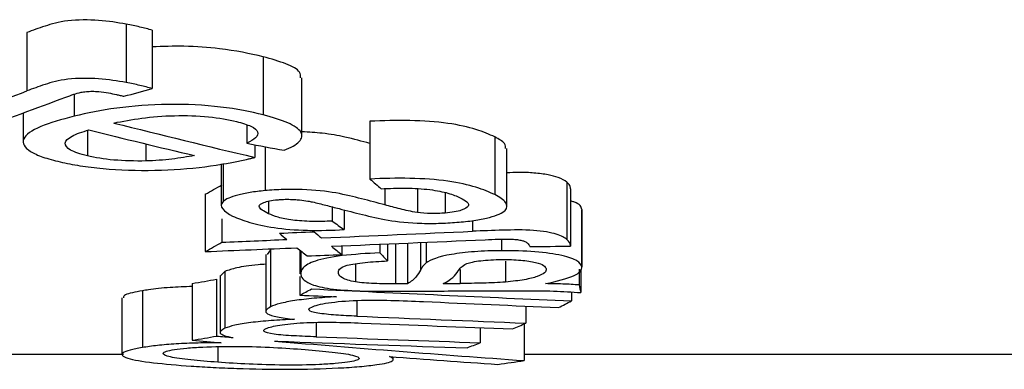
# Model space of a CAD drawing. Units: millimetres. Extents: x 8 to 418, y -29 to 291.
# Drawn here: x 221 to 223, y 219 to 219 of the extents above; entities that cross this region are included whole.
import ezdxf

# ---------------------------------------------------------------- set-up
doc = ezdxf.new("R2010")
doc.units = ezdxf.units.MM

msp = doc.modelspace()

# ---------------------------------------------------------------- linework, layer by layer
at = {"color": 7, "linetype": 'Continuous', "lineweight": 25}
for p, q in [((221.475055, 219.138015), (221.475055, 219.060417)), ((221.509832, 219.129922), (221.509832, 219.052373)), ((221.343125, 219.126757), (221.343125, 219.049227)), ((221.657466, 219.094706), (221.657466, 219.017371)), ((221.708917, 218.989586), (221.708917, 219.066753)), ((221.405991, 219.044918), (221.405991, 219.015592)), ((221.338168, 219.01999), (221.338168, 218.981571)), ((221.635596, 219.003444), (221.635596, 218.979649)), ((221.799294, 219.008919), (221.799294, 218.932099)), ((221.423513, 218.996736), (221.423513, 218.962882)), ((221.965209, 218.988085), (221.965209, 218.911389)), ((221.501315, 218.978837), (221.501315, 218.956144)), ((221.646349, 218.977614), (221.646349, 218.960889)), ((221.65985, 218.975067), (221.65985, 218.916695)), ((221.981462, 218.895969), (221.981462, 218.972573)), ((221.601616, 218.952406), (221.601616, 218.897642)), ((221.603876, 218.9528), (221.603876, 218.902186)), ((222.061251, 218.927914), (222.061251, 218.851573)), ((221.580305, 218.911925), (221.580305, 218.835678)), ((221.862421, 218.919279), (221.862421, 218.887685)), ((221.899278, 218.913992), (221.899278, 218.886925)), ((222.066135, 218.919274), (222.066135, 218.842985)), ((221.664386, 218.902817), (221.664386, 218.886092)), ((221.74907, 218.895193), (221.74907, 218.876263)), ((221.764966, 218.891183), (221.764966, 218.864868)), ((222.080817, 218.891772), (222.080817, 218.815644)), ((222.080856, 218.814448), (222.080856, 218.890569)), ((221.60232, 218.879292), (221.60232, 218.848092)), ((221.761894, 218.84333), (221.761894, 218.83185)), ((221.812485, 218.845488), (221.812485, 218.834065)), ((221.822523, 218.845917), (221.822523, 218.823428)), ((221.833206, 218.846375), (221.833206, 218.792838)), ((221.849012, 218.847052), (221.849012, 218.792971)), ((221.873916, 218.848122), (221.873916, 218.820665)), ((221.974068, 218.852231), (221.974068, 218.836934)), ((221.660711, 218.832057), (221.660711, 218.756277)), ((221.667206, 218.838115), (221.662443, 218.832057)), ((221.667206, 218.838115), (221.667206, 218.7623)), ((221.706129, 218.837631), (221.706129, 218.806103)), ((221.707215, 218.836761), (221.707215, 218.807069)), ((221.780221, 218.819528), (221.780221, 218.795365)), ((221.979484, 218.8228), (221.979484, 218.79528)), ((221.599972, 218.804139), (221.599972, 218.728521)), ((221.606523, 218.809459), (221.600777, 218.804139)), ((221.606523, 218.809459), (221.606523, 218.73381)), ((221.706129, 218.802451), (221.706129, 218.777822)), ((222.077476, 218.812559), (222.077476, 218.791382)), ((222.079563, 218.812353), (222.079563, 218.781228)), ((221.563083, 218.793342), (221.563083, 218.717786)), ((221.595041, 218.799013), (221.595041, 218.723424)), ((221.896686, 218.793226), (221.919021, 218.793346)), ((221.496698, 218.783667), (221.496698, 218.708167)), ((222.067343, 218.782044), (222.067343, 218.770116)), ((221.469473, 218.774413), (221.469473, 218.698967)), ((222.006365, 218.763285), (222.006365, 218.740655)), ((222.004361, 218.739743), (222.004361, 218.690854)), ((221.945686, 218.734543), (221.945686, 218.714558)), ((221.471504, 218.698733), (219.792045, 218.698733)), ((221.597038, 218.709374), (221.597038, 218.688646)), ((245.880905, 218.698733), (222.004361, 218.698733)), ((221.830242, 218.692526), (221.830242, 218.695774))]:
    msp.add_line(p, q, dxfattribs=at)
at = {"color": 8, "linetype": 'Continuous', "lineweight": 25}
for p, q in [((221.819107, 218.919323), (221.819107, 218.897765)), ((221.935667, 218.877241), (221.935667, 218.862651)), ((221.866477, 218.847803), (221.866477, 218.81122)), ((221.919021, 218.812013), (221.919021, 218.793346)), ((221.781755, 218.770715), (221.781755, 218.749858)), ((221.727962, 218.741699), (221.727962, 218.722439))]:
    msp.add_line(p, q, dxfattribs=at)
at = {"color": 7, "linetype": 'Continuous', "lineweight": 25}
for centre, major_axis, ratio, start_param, end_param in [((218.306577, 231.809638), (0, 13.188288), 0.95787731, 3.39487613, 3.397959), ((219.052494, 231.809638), (0, 13.188288), 0.68744502, 3.3837031, 3.39701643), ((219.125472, 231.809638), (0, 13.188288), 0.6875892, 3.38102485, 3.39454696), ((224.562897, 231.809638), (0, 13.188288), 0.98090916, 2.89928955, 2.91418689), ((224.493551, 231.809638), (0, 13.188288), 0.98111436, 2.9022141, 2.91336243), ((225.468801, 231.809638), (16.55725, 0), 0.79652647, 4.47875718, 4.48183313), ((220.802581, 231.809638), (0, 13.113288), 0.3284339, 3.32316712, 3.32836664), ((222.524503, 231.809638), (0, 13.188288), 0.2548136, 2.92408126, 2.92865043), ((222.458915, 231.809638), (0, 13.188288), 0.27508555, 2.94465965, 2.9491256), ((210.688515, 231.809638), (58.018976, 0), 0.2273099, 4.90296621, 4.90377558), ((222.251154, 231.809638), (0, 13.188288), 0.22910624, 2.95101543, 2.95436312), ((222.29966, 231.809638), (0, 13.188288), 0.22910624, 2.95020606, 2.95355427), ((210.96061, 231.809638), (57.637101, 0), 0.22881595, 4.90042736, 4.90397541), ((220.802581, 231.809638), (0, 13.188288), 0.3284339, 3.32212313, 3.32729206), ((210.9909, 231.809638), (57.47274, 0), 0.22947032, 4.89808839, 4.89961851), ((211.238862, 231.809638), (57.596855, 0), 0.22897583, 4.89588211, 4.89948596), ((222.298836, 231.809638), (0, 13.188288), 0.2287874, 2.95809952, 2.962686), ((184.49997, 231.809638), (205.773612, 0), 0.06409125, 4.89571152, 4.89597923), ((211.253918, 231.809638), (57.512132, 0), 0.22931314, 4.89291946, 4.89507395), ((222.250334, 231.809638), (0, 13.188288), 0.2287874, 2.95890768, 2.96349348), ((211.437197, 231.809638), (58.018976, 0), 0.2273099, 4.89048815, 4.89129564), ((222.212034, 231.809638), (0, 13.188288), 0.16936355, 2.96174465, 2.96631083), ((220.449792, 231.809638), (0, 13.113288), 0.69931825, 3.26329392, 3.26680556), ((222.146748, 231.809638), (0, 13.188288), 0.03281601, 2.98084182, 2.98572528), ((221.105574, 231.809638), (0, 13.188288), 0.2964949, 3.2957874, 3.29980821), ((228.502751, 231.809638), (44.253323, 0), 0.29801802, 4.55819424, 4.55930408), ((228.72262, 231.809638), (44.434658, 0), 0.29680183, 4.55417342, 4.56204654), ((157.927771, 231.809638), (409.405373, 0), 0.03221328, 4.8691582, 4.86935883), ((228.504912, 231.809638), (44.414269, 0), 0.29693809, 4.56245446, 4.56653686), ((221.480411, 231.809638), (0, 13.188288), 0.29713579, 3.28744478, 3.29193509), ((227.969116, 231.809638), (44.430442, 0), 0.29683, 4.57267539, 4.57777866), ((227.758809, 231.809638), (44.464494, 0), 0.29660267, 4.57770311, 4.58225901), ((221.480458, 231.809638), (0, 13.188288), 0.29713579, 3.27172262, 3.27620298), ((220.449792, 231.809638), (0, 13.188288), 0.69931825, 3.26259841, 3.26608978), ((223.943254, 231.809638), (18.910394, 0), 0.69740948, 4.58789186, 4.58908074), ((223.84632, 231.809638), (18.914955, 0), 0.69724131, 4.59138322, 4.59343199), ((223.943254, 231.809638), (18.910394, 0), 0.69740948, 4.59200751, 4.60967795), ((227.002926, 231.809638), (44.411482, 0), 0.29695672, 4.59249832, 4.59787645), ((227.222192, 231.809638), (44.459816, 0), 0.29663388, 4.58849482, 4.59342826), ((221.480308, 231.809638), (0, 13.188288), 0.2973298, 3.25610518, 3.26055338), ((223.835671, 231.809638), (18.903567, 0), 0.69766135, 4.60583977, 4.61349879), ((221.059777, 231.809638), (0, 13.188288), 0.69855197, 3.24048284, 3.24430368)]:
    msp.add_ellipse(centre, major_axis=major_axis, ratio=ratio, start_param=start_param, end_param=end_param, dxfattribs=at)
for points, knots in [([(221.475055, 219.138015), (221.463597, 219.14002), (221.451647, 219.141964), (221.4251, 219.143898), (221.410448, 219.1438), (221.385041, 219.140964), (221.375834, 219.138101), (221.358551, 219.132599), (221.350878, 219.129661), (221.343125, 219.126757)], [0, 0, 0, 0, 0.25, 0.25, 0.5, 0.5, 0.75, 0.75, 1, 1, 1, 1]), ([(221.509832, 219.129922), (221.504509, 219.131379), (221.499111, 219.132826), (221.493354, 219.134177), (221.490453, 219.134858), (221.487482, 219.13552), (221.484429, 219.136157), (221.481366, 219.136796), (221.47821, 219.137405), (221.475055, 219.138015)], [0, 0, 0, 0, 0.000093684251, 0.000093684251, 0.000093684251, 0.000140844998, 0.000140844998, 0.000140844998, 0.000188148727, 0.000188148727, 0.000188148727, 0.000188148727]), ([(221.657466, 219.094706), (221.639202, 219.09871), (221.608628, 219.105411), (221.554215, 219.10939), (221.523883, 219.108337), (221.509832, 219.10785)], [0, 0, 0, 0, 0.44331841, 0.74212158, 1, 1, 1, 1]), ([(221.707089, 219.066753), (221.707171, 219.069261), (221.707381, 219.075645), (221.689295, 219.085539), (221.668108, 219.091641), (221.657466, 219.094706)], [0, 0, 0, 0, 0.24354357, 0.6200409, 1, 1, 1, 1]), ([(221.475055, 219.060417), (221.463597, 219.06241), (221.451648, 219.064342), (221.425103, 219.066264), (221.410455, 219.066166), (221.385046, 219.063349), (221.375839, 219.060503), (221.358553, 219.055035), (221.350879, 219.052113), (221.343125, 219.049227)], [0, 0, 0, 0, 0.25, 0.25, 0.5, 0.5, 0.75, 0.75, 1, 1, 1, 1]), ([(221.509832, 219.052373), (221.504509, 219.053821), (221.499111, 219.055259), (221.493354, 219.056602), (221.490453, 219.057278), (221.487482, 219.057937), (221.484429, 219.05857), (221.481366, 219.059205), (221.47821, 219.059811), (221.475055, 219.060417)], [0, 0, 0, 0, 0.000093667389, 0.000093667389, 0.000093667389, 0.000140819651, 0.000140819651, 0.000140819651, 0.000188114845, 0.000188114845, 0.000188114845, 0.000188114845]), ([(221.394909, 219.041037), (221.39835, 219.042287), (221.401749, 219.043549), (221.405421, 219.044762), (221.408338, 219.045726), (221.411451, 219.046677), (221.415191, 219.047442), (221.417254, 219.047864), (221.419681, 219.048187), (221.422204, 219.048396), (221.424711, 219.048604), (221.427373, 219.048721), (221.430012, 219.048728), (221.432909, 219.048735), (221.435838, 219.048595), (221.43858, 219.04836), (221.443222, 219.04796), (221.447457, 219.047284), (221.4515, 219.046584)], [0, 0, 0, 0, 0.000072783855, 0.000072783855, 0.000072783855, 0.000130794655, 0.000130794655, 0.000130794655, 0.000162995465, 0.000162995465, 0.000162995465, 0.00019486257, 0.00019486257, 0.00019486257, 0.000229972783, 0.000229972783, 0.000229972783, 0.000289516238, 0.000289516238, 0.000289516238, 0.000289516238]), ([(221.4515, 219.046584), (221.455162, 219.045913), (221.458673, 219.04519), (221.462078, 219.04444), (221.463789, 219.044063), (221.465489, 219.043683), (221.467162, 219.043296), (221.468837, 219.042909), (221.470491, 219.042516), (221.472145, 219.042124)], [0, 0, 0, 0, 0.000054343165, 0.000054343165, 0.000054343165, 0.000081628338, 0.000081628338, 0.000081628338, 0.000108925758, 0.000108925758, 0.000108925758, 0.000108925758]), ([(221.657466, 219.017371), (221.640611, 219.021496), (221.62248, 219.025238), (221.578997, 219.030356), (221.554895, 219.031588), (221.50722, 219.03104), (221.483727, 219.029209), (221.441542, 219.023495), (221.423258, 219.019649), (221.405991, 219.015592)], [0, 0, 0, 0, 0.25, 0.25, 0.5, 0.5, 0.75, 0.75, 1, 1, 1, 1]), ([(221.405991, 219.015592), (221.389131, 219.011313), (221.37357, 219.006843), (221.349677, 218.99677), (221.341474, 218.991193), (221.33657, 218.97975), (221.339458, 218.974013), (221.35219, 218.966173), (221.357785, 218.963721), (221.371133, 218.959072), (221.379129, 218.956956), (221.387416, 218.954923)], [0, 0, 0, 0, 0.25, 0.25, 0.5, 0.5, 0.75, 0.75, 0.875, 0.875, 1, 1, 1, 1]), ([(221.458922, 219.006607), (221.470459, 219.009017), (221.482436, 219.01128), (221.509366, 219.01474), (221.523953, 219.016026), (221.554683, 219.016691), (221.570224, 219.01619), (221.59867, 219.013519), (221.611096, 219.011219), (221.621957, 219.008593)], [0, 0, 0, 0, 0.25, 0.25, 0.5, 0.5, 0.75, 0.75, 1, 1, 1, 1]), ([(221.68516, 218.970318), (221.694036, 218.973958), (221.701172, 218.977763), (221.709117, 218.985948), (221.70994, 218.990293), (221.704908, 218.998809), (221.698663, 219.002947), (221.681353, 219.010661), (221.669801, 219.0141), (221.657466, 219.017371)], [0, 0, 0, 0, 0.25, 0.25, 0.5, 0.5, 0.75, 0.75, 1, 1, 1, 1]), ([(221.621957, 219.008593), (221.629209, 219.0066), (221.636124, 219.004562), (221.645791, 218.999877), (221.648953, 218.997288), (221.65088, 218.992088), (221.64969, 218.989453), (221.644384, 218.984412), (221.640053, 218.98201), (221.635596, 218.979649)], [0, 0, 0, 0, 0.25, 0.25, 0.5, 0.5, 0.75, 0.75, 1, 1, 1, 1]), ([(221.965209, 218.988085), (221.958048, 218.991516), (221.950298, 218.994906), (221.930012, 219.001144), (221.917737, 219.00402), (221.887545, 219.008253), (221.870212, 219.009496), (221.834764, 219.010261), (221.816789, 219.009759), (221.799294, 219.008919)], [0, 0, 0, 0, 0.25, 0.25, 0.5, 0.5, 0.75, 0.75, 1, 1, 1, 1]), ([(221.423513, 218.962882), (221.414217, 218.965184), (221.406216, 218.967737), (221.395995, 218.973593), (221.393841, 218.976735), (221.39452, 218.983111), (221.397798, 218.98629), (221.40866, 218.992205), (221.416803, 218.994889), (221.425676, 218.997407)], [0, 0, 0, 0, 0.25, 0.25, 0.5, 0.5, 0.75, 0.75, 1, 1, 1, 1]), ([(221.799294, 218.979418), (221.788666, 218.982318), (221.77034, 218.987319), (221.739928, 218.993195), (221.718136, 218.994367), (221.708917, 218.994863)], [0, 0, 0, 0, 0.44337748, 0.76453737, 1, 1, 1, 1]), ([(221.979519, 218.972573), (221.979625, 218.974893), (221.979868, 218.980176), (221.970476, 218.985243), (221.965209, 218.988085)], [0, 0, 0, 0, 0.43915247, 1, 1, 1, 1]), ([(221.501315, 218.956144), (221.486891, 218.955948), (221.472236, 218.956228), (221.445531, 218.958581), (221.433791, 218.960567), (221.423513, 218.962882)], [0, 0, 0, 0, 0.5, 0.5, 1, 1, 1, 1]), ([(221.566001, 218.963344), (221.5565, 218.961605), (221.546695, 218.959963), (221.525182, 218.957334), (221.513483, 218.956441), (221.501315, 218.956144)], [0, 0, 0, 0, 0.5, 0.5, 1, 1, 1, 1]), ([(221.634916, 218.958207), (221.635876, 218.958429), (221.636835, 218.95865), (221.637793, 218.958872), (221.63923, 218.959206), (221.640661, 218.95954), (221.642085, 218.959877), (221.64351, 218.960213), (221.644929, 218.960551), (221.646349, 218.960889)], [0, 0, 0, 0, 0.0000165137692, 0.0000165137692, 0.0000165137692, 0.0000412852405, 0.0000412852405, 0.0000412852405, 0.000066057704, 0.000066057704, 0.000066057704, 0.000066057704]), ([(221.387416, 218.954923), (221.395726, 218.953073), (221.40425, 218.951295), (221.423157, 218.948295), (221.433518, 218.947008), (221.466033, 218.944068), (221.489897, 218.943304), (221.536543, 218.944195), (221.559209, 218.945967), (221.600333, 218.951126), (221.618084, 218.954519), (221.634916, 218.958207)], [0, 0, 0, 0, 0.125, 0.125, 0.25, 0.25, 0.5, 0.5, 0.75, 0.75, 1, 1, 1, 1]), ([(221.965209, 218.911389), (221.958047, 218.914799), (221.950296, 218.91817), (221.930008, 218.924371), (221.917731, 218.92723), (221.887538, 218.931437), (221.870206, 218.932672), (221.834761, 218.933433), (221.816788, 218.932934), (221.799294, 218.932099)], [0, 0, 0, 0, 0.25, 0.25, 0.5, 0.5, 0.75, 0.75, 1, 1, 1, 1]), ([(222.061251, 218.927914), (222.058172, 218.930133), (222.053197, 218.933719), (222.036906, 218.937951), (222.018662, 218.940355), (221.998731, 218.941172), (221.98676, 218.94066), (221.981462, 218.940434)], [0, 0, 0, 0, 0.30854384, 0.49860515, 0.689259, 0.86246384, 1, 1, 1, 1]), ([(221.814294, 218.919229), (221.825062, 218.919785), (221.835892, 218.920198), (221.858041, 218.919899), (221.86911, 218.919245), (221.888291, 218.916864), (221.896492, 218.915206), (221.909541, 218.911475), (221.91464, 218.909405), (221.919123, 218.907288)], [0, 0, 0, 0, 0.25, 0.25, 0.5, 0.5, 0.75, 0.75, 1, 1, 1, 1]), ([(222.066135, 218.919274), (222.06593, 218.920704), (222.06566, 218.922142), (222.064894, 218.923579), (222.064508, 218.924303), (222.064019, 218.925026), (222.063401, 218.925748), (222.06278, 218.926471), (222.062016, 218.927192), (222.061251, 218.927914)], [0, 0, 0, 0, 0.000093482785, 0.000093482785, 0.000093482785, 0.000140513546, 0.000140513546, 0.000140513546, 0.000187685909, 0.000187685909, 0.000187685909, 0.000187685909]), ([(221.65985, 218.916695), (221.652852, 218.915988), (221.64602, 218.915229), (221.633812, 218.913262), (221.628245, 218.912088), (221.613877, 218.908307), (221.607579, 218.905294), (221.603876, 218.902186)], [0, 0, 0, 0, 0.25, 0.25, 0.5, 0.5, 1, 1, 1, 1]), ([(221.819107, 218.897765), (221.809027, 218.900498), (221.798919, 218.903247), (221.777514, 218.908583), (221.766701, 218.911302), (221.741461, 218.915888), (221.726074, 218.917583), (221.700917, 218.91839), (221.692511, 218.918413), (221.675773, 218.917939), (221.667712, 218.917352), (221.65985, 218.916695)], [0, 0, 0, 0, 0.25, 0.25, 0.5, 0.5, 0.75, 0.75, 0.875, 0.875, 1, 1, 1, 1]), ([(221.919123, 218.907288), (221.922686, 218.905471), (221.925888, 218.903644), (221.930005, 218.899892), (221.931106, 218.897919), (221.928877, 218.894105), (221.925652, 218.89225), (221.918095, 218.889809), (221.915053, 218.889063), (221.907847, 218.887826), (221.903545, 218.887366), (221.899278, 218.886925)], [0, 0, 0, 0, 0.25, 0.25, 0.5, 0.5, 0.75, 0.75, 0.875, 0.875, 1, 1, 1, 1]), ([(221.917846, 218.87486), (221.925671, 218.875599), (221.933319, 218.87639), (221.946784, 218.878504), (221.952869, 218.879771), (221.96867, 218.883838), (221.975736, 218.887101), (221.982314, 218.893961), (221.982178, 218.897524), (221.976904, 218.904555), (221.971589, 218.908008), (221.965209, 218.911389)], [0, 0, 0, 0, 0.125, 0.125, 0.25, 0.25, 0.5, 0.5, 0.75, 0.75, 1, 1, 1, 1]), ([(221.664386, 218.886092), (221.658063, 218.889242), (221.652077, 218.892528), (221.652239, 218.897692), (221.654135, 218.899467), (221.660178, 218.901808), (221.662678, 218.902534), (221.668831, 218.903779), (221.672561, 218.904208), (221.676358, 218.904618)], [0, 0, 0, 0, 0.5, 0.5, 0.75, 0.75, 0.875, 0.875, 1, 1, 1, 1]), ([(221.676358, 218.904618), (221.678161, 218.904759), (221.67997, 218.9049), (221.681832, 218.905004), (221.684997, 218.905179), (221.688352, 218.905244), (221.691621, 218.905195), (221.694059, 218.905158), (221.696464, 218.90505), (221.69885, 218.90494)], [0, 0, 0, 0, 0.0000231358916, 0.0000231358916, 0.0000231358916, 0.0000629423135, 0.0000629423135, 0.0000629423135, 0.0000923583202, 0.0000923583202, 0.0000923583202, 0.0000923583202]), ([(221.69885, 218.90494), (221.701138, 218.904788), (221.703433, 218.904634), (221.705626, 218.904431), (221.709659, 218.904058), (221.713352, 218.903523), (221.716699, 218.902929), (221.718798, 218.902557), (221.720799, 218.902162), (221.7228, 218.901769)], [0, 0, 0, 0, 0.00002884551, 0.00002884551, 0.00002884551, 0.000082445214, 0.000082445214, 0.000082445214, 0.00011579691, 0.00011579691, 0.00011579691, 0.00011579691]), ([(221.7228, 218.901769), (221.729136, 218.900346), (221.734896, 218.898825), (221.740759, 218.897331), (221.743695, 218.896583), (221.746594, 218.89583), (221.749504, 218.895081), (221.752414, 218.894332), (221.755299, 218.89358), (221.758181, 218.892829)], [0, 0, 0, 0, 0.000112733027, 0.000112733027, 0.000112733027, 0.00016918158, 0.00016918158, 0.00016918158, 0.000225633822, 0.000225633822, 0.000225633822, 0.000225633822]), ([(221.862421, 218.887685), (221.853446, 218.888998), (221.846436, 218.890733), (221.832386, 218.894173), (221.825676, 218.895954), (221.819107, 218.897765)], [0, 0, 0, 0, 0.5, 0.5, 1, 1, 1, 1]), ([(222.080817, 218.891772), (222.080103, 218.895235), (222.079284, 218.899203), (222.06762, 218.902563), (222.066135, 218.902991)], [0, 0, 0, 0, 0.87265283, 1, 1, 1, 1]), ([(221.616724, 218.882931), (221.623327, 218.879997), (221.630496, 218.877162), (221.648408, 218.87199), (221.659245, 218.869585), (221.684817, 218.865701), (221.70005, 218.864329), (221.732811, 218.863685), (221.748966, 218.864158), (221.764966, 218.864868)], [0, 0, 0, 0, 0.25, 0.25, 0.5, 0.5, 0.75, 0.75, 1, 1, 1, 1]), ([(221.74907, 218.876263), (221.740215, 218.875858), (221.731301, 218.875611), (221.71313, 218.876013), (221.70431, 218.876608), (221.689063, 218.878554), (221.682598, 218.879872), (221.672088, 218.882782), (221.66815, 218.88443), (221.664386, 218.886092)], [0, 0, 0, 0, 0.25, 0.25, 0.5, 0.5, 0.75, 0.75, 1, 1, 1, 1]), ([(221.758181, 218.892829), (221.768532, 218.89015), (221.778921, 218.887497), (221.800123, 218.882298), (221.810941, 218.879704), (221.835969, 218.875339), (221.851632, 218.873788), (221.87687, 218.873056), (221.885263, 218.873111), (221.902019, 218.873683), (221.909971, 218.874251), (221.917846, 218.87486)], [0, 0, 0, 0, 0.25, 0.25, 0.5, 0.5, 0.75, 0.75, 0.875, 0.875, 1, 1, 1, 1]), ([(221.899278, 218.886925), (221.893223, 218.886487), (221.886873, 218.886171), (221.87399, 218.886436), (221.867991, 218.887011), (221.862421, 218.887685)], [0, 0, 0, 0, 0.5, 0.5, 1, 1, 1, 1]), ([(222.061251, 218.851573), (222.058054, 218.854061), (222.054163, 218.85657), (222.039942, 218.861), (222.029402, 218.86284), (222.003712, 218.864787), (221.989529, 218.864537), (221.96243, 218.863798), (221.949035, 218.863241), (221.935667, 218.862651)], [0, 0, 0, 0, 0.25, 0.25, 0.5, 0.5, 0.75, 0.75, 1, 1, 1, 1]), ([(221.952299, 218.851507), (221.95819, 218.851759), (221.964096, 218.852006), (221.970068, 218.852181), (221.974712, 218.852316), (221.979464, 218.852448), (221.98414, 218.852357), (221.986814, 218.852305), (221.989479, 218.852167), (221.991904, 218.851952), (221.994329, 218.851736), (221.996569, 218.851436), (221.998494, 218.851088), (222.000478, 218.850729), (222.00218, 218.85031), (222.00351, 218.84986), (222.005858, 218.849066), (222.007119, 218.848175), (222.008349, 218.847303)], [0, 0, 0, 0, 0.000072532431, 0.000072532431, 0.000072532431, 0.000129111129, 0.000129111129, 0.000129111129, 0.000161454223, 0.000161454223, 0.000161454223, 0.000193764589, 0.000193764589, 0.000193764589, 0.000227007494, 0.000227007494, 0.000227007494, 0.000285840375, 0.000285840375, 0.000285840375, 0.000285840375]), ([(222.008349, 218.847303), (222.00923, 218.846481), (222.010015, 218.845657), (222.010613, 218.844831), (222.010912, 218.844417), (222.011175, 218.844002), (222.011394, 218.843587), (222.011612, 218.843171), (222.011792, 218.842755), (222.011973, 218.84234)], [0, 0, 0, 0, 0.000054545508, 0.000054545508, 0.000054545508, 0.000081909711, 0.000081909711, 0.000081909711, 0.00010929731, 0.00010929731, 0.00010929731, 0.00010929731]), ([(222.066135, 218.842985), (222.06593, 218.844406), (222.06566, 218.845836), (222.064894, 218.847265), (222.064508, 218.847984), (222.064019, 218.848703), (222.063401, 218.84942), (222.06278, 218.850139), (222.062016, 218.850856), (222.061251, 218.851573)], [0, 0, 0, 0, 0.000093464035, 0.000093464035, 0.000093464035, 0.000140485479, 0.000140485479, 0.000140485479, 0.000187648553, 0.000187648553, 0.000187648553, 0.000187648553]), ([(221.812485, 218.834065), (221.79491, 218.833204), (221.7776, 218.832118), (221.747302, 218.82851), (221.735202, 218.825995), (221.718455, 218.820362), (221.713514, 218.817283), (221.707533, 218.811192), (221.707083, 218.808096), (221.707318, 218.805054)], [0, 0, 0, 0, 0.25, 0.25, 0.5, 0.5, 0.75, 0.75, 1, 1, 1, 1]), ([(221.974068, 218.836934), (221.961803, 218.83677), (221.949749, 218.836427), (221.926932, 218.834677), (221.916797, 218.833458), (221.889841, 218.8289), (221.880058, 218.82479), (221.873916, 218.820665)], [0, 0, 0, 0, 0.25, 0.25, 0.5, 0.5, 1, 1, 1, 1]), ([(222.080817, 218.815644), (222.080055, 218.818232), (222.078386, 218.820818), (222.070549, 218.825893), (222.06391, 218.82837), (222.044718, 218.832604), (222.032488, 218.834336), (222.004801, 218.836601), (221.98937, 218.836978), (221.974068, 218.836934)], [0, 0, 0, 0, 0.25, 0.25, 0.5, 0.5, 0.75, 0.75, 1, 1, 1, 1]), ([(221.660711, 218.818868), (221.657306, 218.818652), (221.641347, 218.817637), (221.620875, 218.814292), (221.611189, 218.81103), (221.606523, 218.809459)], [0, 0, 0, 0, 0.12325376, 0.57757713, 1, 1, 1, 1]), ([(221.757431, 218.806822), (221.757145, 218.808632), (221.757345, 218.810448), (221.76059, 218.814067), (221.76329, 218.815892), (221.774948, 218.819076), (221.783357, 218.82034), (221.802049, 218.822189), (221.81216, 218.822865), (221.822523, 218.823428)], [0, 0, 0, 0, 0.25, 0.25, 0.5, 0.5, 0.75, 0.75, 1, 1, 1, 1]), ([(221.873916, 218.820665), (221.872019, 218.819094), (221.870537, 218.817517), (221.869343, 218.815944), (221.868743, 218.815155), (221.868197, 218.814366), (221.867734, 218.813579), (221.86727, 218.812791), (221.866873, 218.812004), (221.866477, 218.81122)], [0, 0, 0, 0, 0.000111181869, 0.000111181869, 0.000111181869, 0.000166979437, 0.000166979437, 0.000166979437, 0.000222810254, 0.000222810254, 0.000222810254, 0.000222810254]), ([(221.916536, 218.809949), (221.91761, 218.811581), (221.918833, 218.813218), (221.922317, 218.816476), (221.924064, 218.818115), (221.932157, 218.82125), (221.938478, 218.822647), (221.954657, 218.824608), (221.964559, 218.825069), (221.974539, 218.825201)], [0, 0, 0, 0, 0.25, 0.25, 0.5, 0.5, 0.75, 0.75, 1, 1, 1, 1]), ([(221.974539, 218.825201), (221.983228, 218.825175), (221.991877, 218.824962), (222.007577, 218.823625), (222.01421, 218.82259), (222.029848, 218.818957), (222.032589, 218.815834), (222.033676, 218.812863)], [0, 0, 0, 0, 0.25, 0.25, 0.5, 0.5, 1, 1, 1, 1]), ([(222.032828, 218.793117), (222.047686, 218.796279), (222.061283, 218.799681), (222.074022, 218.805337), (222.076989, 218.807328), (222.080615, 218.811442), (222.080918, 218.813533), (222.080817, 218.815644)], [0, 0, 0, 0, 0.5, 0.5, 0.75, 0.75, 1, 1, 1, 1]), ([(221.707318, 218.805054), (221.708729, 218.800246), (221.711819, 218.795496), (221.730722, 218.789194), (221.739079, 218.787206), (221.762586, 218.7845), (221.776818, 218.783753), (221.791176, 218.78327)], [0, 0, 0, 0, 0.5, 0.5, 0.75, 0.75, 1, 1, 1, 1]), ([(221.780221, 218.795365), (221.772026, 218.796899), (221.766101, 218.798705), (221.759366, 218.802661), (221.758088, 218.804735), (221.757431, 218.806822)], [0, 0, 0, 0, 0.5, 0.5, 1, 1, 1, 1]), ([(221.866477, 218.81122), (221.864851, 218.808082), (221.862974, 218.804985), (221.860392, 218.801943), (221.859094, 218.800414), (221.857572, 218.7989), (221.855733, 218.797405), (221.853885, 218.795904), (221.85167, 218.794422), (221.849012, 218.792971)], [0, 0, 0, 0, 0.000223525897, 0.000223525897, 0.000223525897, 0.000335824649, 0.000335824649, 0.000335824649, 0.00044871004, 0.00044871004, 0.00044871004, 0.00044871004]), ([(222.033676, 218.812863), (222.033701, 218.811079), (222.033349, 218.809316), (222.029475, 218.805884), (222.026334, 218.804185), (222.017288, 218.801072), (222.011451, 218.799597), (221.997294, 218.797102), (221.988605, 218.796145), (221.979484, 218.79528)], [0, 0, 0, 0, 0.25, 0.25, 0.5, 0.5, 0.75, 0.75, 1, 1, 1, 1]), ([(221.563083, 218.789333), (221.552969, 218.788962), (221.530337, 218.788131), (221.509776, 218.785717), (221.499406, 218.784091), (221.496698, 218.783667)], [0, 0, 0, 0, 0.373795, 0.8364627, 1, 1, 1, 1]), ([(221.833206, 218.792838), (221.82366, 218.792829), (221.814041, 218.792865), (221.800251, 218.793402), (221.795652, 218.793647), (221.787284, 218.794347), (221.783651, 218.794831), (221.780221, 218.795365)], [0, 0, 0, 0, 0.5, 0.5, 0.75, 0.75, 1, 1, 1, 1]), ([(221.849012, 218.792971), (221.847693, 218.792963), (221.846374, 218.792955), (221.845056, 218.792944), (221.843738, 218.792933), (221.842422, 218.792918), (221.841105, 218.792903), (221.838475, 218.792873), (221.835836, 218.792869), (221.833206, 218.792838)], [0, 0, 0, 0, 0.0000158371764, 0.0000158371764, 0.0000158371764, 0.0000316765228, 0.0000316765228, 0.0000316765228, 0.0000633188151, 0.0000633188151, 0.0000633188151, 0.0000633188151]), ([(221.979484, 218.79528), (221.974739, 218.794936), (221.969955, 218.794596), (221.96498, 218.794352), (221.959997, 218.794108), (221.954876, 218.793937), (221.94974, 218.793798), (221.9396, 218.793523), (221.929291, 218.793426), (221.919021, 218.793346)], [0, 0, 0, 0, 0.000062390087, 0.000062390087, 0.000062390087, 0.00012483743, 0.00012483743, 0.00012483743, 0.000248294583, 0.000248294583, 0.000248294583, 0.000248294583]), ([(222.077476, 218.791382), (222.073929, 218.791623), (222.070377, 218.791866), (222.066736, 218.792069), (222.06309, 218.792272), (222.05936, 218.792439), (222.055596, 218.792577), (222.048116, 218.792851), (222.04046, 218.792992), (222.032828, 218.793117)], [0, 0, 0, 0, 0.000046261056, 0.000046261056, 0.000046261056, 0.00009261748, 0.00009261748, 0.00009261748, 0.000184883684, 0.000184883684, 0.000184883684, 0.000184883684]), ([(221.496698, 218.783667), (221.487393, 218.781921), (221.471716, 218.778979), (221.471678, 218.775733), (221.471663, 218.774413)], [0, 0, 0, 0, 0.59351021, 1, 1, 1, 1]), ([(221.791176, 218.78327), (221.795829, 218.783174), (221.800508, 218.783102), (221.805196, 218.783068), (221.809881, 218.783034), (221.814573, 218.783024), (221.819263, 218.783015), (221.828628, 218.782996), (221.837995, 218.783046), (221.847359, 218.78308)], [0, 0, 0, 0, 0.000056315362, 0.000056315362, 0.000056315362, 0.000112555195, 0.000112555195, 0.000112555195, 0.000224898829, 0.000224898829, 0.000224898829, 0.000224898829]), ([(221.928489, 218.783493), (221.95408, 218.783615), (221.979675, 218.783737), (222.018077, 218.783683), (222.030862, 218.783644), (222.055822, 218.782847), (222.067991, 218.782116), (222.079563, 218.781228)], [0, 0, 0, 0, 0.5, 0.5, 0.75, 0.75, 1, 1, 1, 1]), ([(221.754665, 218.775582), (221.744296, 218.775062), (221.73421, 218.774457), (221.715681, 218.772763), (221.706915, 218.771736), (221.691706, 218.76944), (221.685174, 218.76814), (221.674371, 218.765319), (221.670618, 218.763814), (221.667206, 218.7623)], [0, 0, 0, 0, 0.25, 0.25, 0.5, 0.5, 0.75, 0.75, 1, 1, 1, 1]), ([(221.721793, 218.762001), (221.724156, 218.763034), (221.726744, 218.764057), (221.734206, 218.765929), (221.738831, 218.766817), (221.754485, 218.769203), (221.767907, 218.770355), (221.797153, 218.771338), (221.812298, 218.771201), (221.841819, 218.770501), (221.85628, 218.769951), (221.870602, 218.769311)], [0, 0, 0, 0, 0.125, 0.125, 0.25, 0.25, 0.5, 0.5, 0.75, 0.75, 1, 1, 1, 1]), ([(221.667206, 218.7623), (221.664441, 218.760776), (221.661943, 218.759261), (221.66028, 218.756201), (221.66072, 218.754629), (221.665691, 218.751663), (221.670138, 218.750242), (221.682224, 218.747755), (221.69022, 218.746708), (221.698835, 218.745778)], [0, 0, 0, 0, 0.25, 0.25, 0.5, 0.5, 0.75, 0.75, 1, 1, 1, 1]), ([(221.781755, 218.749858), (221.772208, 218.750266), (221.762868, 218.750737), (221.745233, 218.751993), (221.736803, 218.752814), (221.723501, 218.754929), (221.719421, 218.756302), (221.717357, 218.759156), (221.719099, 218.760597), (221.721793, 218.762001)], [0, 0, 0, 0, 0.25, 0.25, 0.5, 0.5, 0.75, 0.75, 1, 1, 1, 1]), ([(221.698835, 218.745778), (221.688266, 218.745269), (221.677803, 218.744732), (221.658289, 218.743281), (221.649005, 218.742381), (221.632737, 218.740316), (221.625594, 218.739144), (221.614006, 218.736583), (221.610051, 218.735202), (221.606523, 218.73381)], [0, 0, 0, 0, 0.25, 0.25, 0.5, 0.5, 0.75, 0.75, 1, 1, 1, 1]), ([(221.661193, 218.733536), (221.665136, 218.735174), (221.670904, 218.736753), (221.687912, 218.73941), (221.69887, 218.740485), (221.72305, 218.741768), (221.736539, 218.741907), (221.762596, 218.741683), (221.775498, 218.741266), (221.788159, 218.740789)], [0, 0, 0, 0, 0.25, 0.25, 0.5, 0.5, 0.75, 0.75, 1, 1, 1, 1]), ([(221.606523, 218.73381), (221.602009, 218.731682), (221.599001, 218.729535), (221.60165, 218.725243), (221.607121, 218.723177), (221.617351, 218.721486)], [0, 0, 0, 0, 0.5, 0.5, 1, 1, 1, 1]), ([(221.727962, 218.722439), (221.717881, 218.722822), (221.707844, 218.72322), (221.688475, 218.724259), (221.678837, 218.72489), (221.664782, 218.726851), (221.660401, 218.728123), (221.657093, 218.730819), (221.658541, 218.732191), (221.661193, 218.733536)], [0, 0, 0, 0, 0.25, 0.25, 0.5, 0.5, 0.75, 0.75, 1, 1, 1, 1]), ([(221.601557, 218.714552), (221.591226, 218.7145), (221.580912, 218.714418), (221.560629, 218.713909), (221.55092, 218.713524), (221.53257, 218.712434), (221.524083, 218.711713), (221.509217, 218.710074), (221.502836, 218.709124), (221.496698, 218.708167)], [0, 0, 0, 0, 0.25, 0.25, 0.5, 0.5, 0.75, 0.75, 1, 1, 1, 1]), ([(221.496698, 218.708167), (221.490391, 218.707082), (221.48469, 218.705974), (221.475927, 218.703641), (221.472747, 218.702402), (221.467643, 218.698727), (221.469916, 218.696236), (221.484609, 218.69176), (221.496861, 218.689766), (221.525897, 218.686293), (221.543329, 218.684838), (221.561551, 218.683527)], [0, 0, 0, 0, 0.125, 0.125, 0.25, 0.25, 0.5, 0.5, 0.75, 0.75, 1, 1, 1, 1]), ([(221.597038, 218.688646), (221.584299, 218.68957), (221.572046, 218.690557), (221.550323, 218.692864), (221.54056, 218.694189), (221.527481, 218.697215), (221.52394, 218.698909), (221.524803, 218.701514), (221.52607, 218.70237), (221.53107, 218.704046), (221.535027, 218.704821), (221.539289, 218.705576)], [0, 0, 0, 0, 0.25, 0.25, 0.5, 0.5, 0.75, 0.75, 0.875, 0.875, 1, 1, 1, 1]), ([(221.539289, 218.705576), (221.544149, 218.706304), (221.549345, 218.707), (221.562168, 218.708117), (221.569383, 218.708563), (221.591887, 218.709575), (221.608225, 218.709818), (221.640695, 218.709578), (221.656322, 218.709039), (221.685861, 218.707532), (221.699683, 218.706587), (221.713012, 218.705551)], [0, 0, 0, 0, 0.125, 0.125, 0.25, 0.25, 0.5, 0.5, 0.75, 0.75, 1, 1, 1, 1]), ([(221.713012, 218.705551), (221.72568, 218.704515), (221.73791, 218.703434), (221.759762, 218.700989), (221.769513, 218.699593), (221.782411, 218.696513), (221.785655, 218.694833), (221.783861, 218.691536), (221.778201, 218.690002), (221.769416, 218.688671)], [0, 0, 0, 0, 0.25, 0.25, 0.5, 0.5, 0.75, 0.75, 1, 1, 1, 1]), ([(221.561551, 218.683527), (221.57118, 218.682904), (221.580838, 218.682292), (221.601118, 218.681264), (221.611615, 218.680824), (221.64416, 218.679714), (221.667211, 218.679288), (221.713878, 218.679399), (221.736446, 218.679995), (221.767022, 218.681556), (221.776545, 218.682178), (221.794063, 218.683663), (221.801557, 218.684531), (221.808431, 218.685458)], [0, 0, 0, 0, 0.125, 0.125, 0.25, 0.25, 0.5, 0.5, 0.75, 0.75, 0.875, 0.875, 1, 1, 1, 1]), ([(221.769416, 218.688671), (221.764597, 218.68801), (221.759385, 218.687394), (221.746895, 218.686369), (221.739822, 218.685953), (221.717511, 218.685039), (221.700924, 218.68477), (221.668732, 218.685053), (221.653095, 218.685547), (221.623934, 218.686873), (221.610373, 218.687733), (221.597038, 218.688646)], [0, 0, 0, 0, 0.125, 0.125, 0.25, 0.25, 0.5, 0.5, 0.75, 0.75, 1, 1, 1, 1]), ([(221.808431, 218.685458), (221.813445, 218.686211), (221.818148, 218.686984), (221.825051, 218.688666), (221.82756, 218.689571), (221.830149, 218.691409), (221.830556, 218.692345), (221.829486, 218.694251), (221.827612, 218.695198), (221.82532, 218.696141)], [0, 0, 0, 0, 0.25, 0.25, 0.5, 0.5, 0.75, 0.75, 1, 1, 1, 1])]:
    msp.add_open_spline(points, degree=3, knots=knots, dxfattribs=at)
for points in [[(221.603876, 218.902186), (221.597733, 218.895568), (221.604649, 218.88894), (221.616724, 218.882931)], [(221.896686, 218.793226), (221.908014, 218.798491), (221.912792, 218.804157), (221.916536, 218.809949)], [(221.672287, 218.716795), (221.678475, 218.716503), (221.684814, 218.71626), (221.69115, 218.716019)]]:
    msp.add_open_spline(points, degree=3, dxfattribs=at)

doc.saveas('drawing.dxf')
